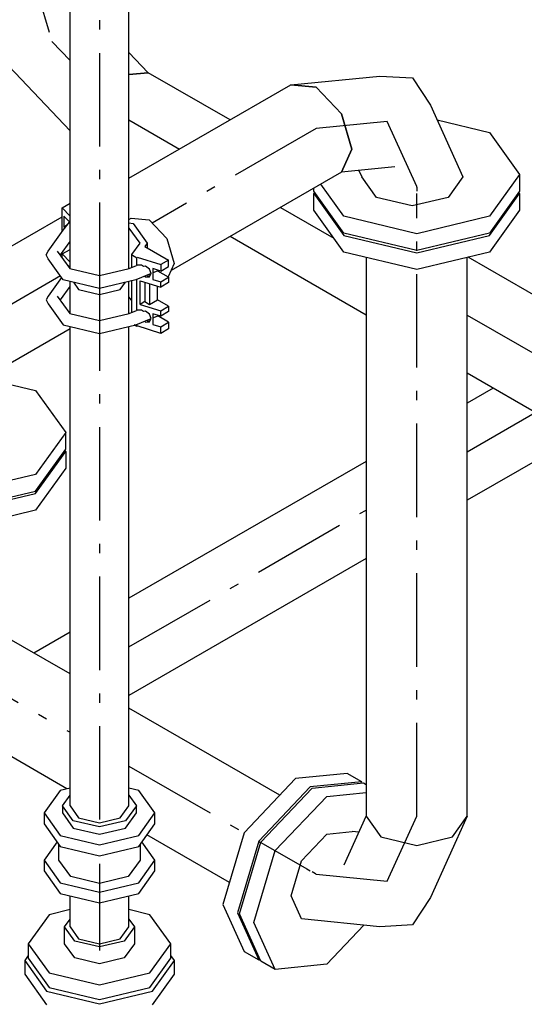
# Model space of a CAD drawing. Extents: x -40115 to 32030, y 24027 to 35787.
# Drawn here: x -19233 to -18694, y 26161 to 27214 of the extents above; entities that cross this region are included whole.
import ezdxf

# ---------------------------------------------------------------- set-up
doc = ezdxf.new("R2010")
doc.units = 0
doc.header["$LTSCALE"] = 100
doc.header["$MEASUREMENT"] = 0
doc.linetypes.add('CHAINED', pattern=[1.6, 1, -0.25, 0.1, -0.25])
doc.layers.add('__74IXM8__CSP', color=4, linetype='Continuous')
doc.layers.add('__74IXM8__PVC', color=6, linetype='Continuous')

msp = doc.modelspace()

# ---------------------------------------------------------------- linework, layer by layer
at = {"layer": '__74IXM8__CSP', "linetype": 'CHAINED'}
for p, q in [((-19230.1, 27296.8), (-19198.6, 27190.9)), ((-19198.6, 27190.9), (-19179.2, 27170.4)), ((-19116.2, 27107), (-19062.2, 27075.8)), ((-18840.2, 27105.3), (-18916.2, 27097.7)), ((-18808.7, 27035.7), (-18840.2, 27105.3)), ((-18916.1, 27097.7), (-19091.4, 26996.6)), ((-18808.7, 27034.9), (-18808.7, 27035.7)), ((-18808.7, 27034.9), (-18808.7, 27030.8)), ((-18808.7, 27024.2), (-18808.7, 27028.3)), ((-18808.7, 26362), (-18808.7, 27024.2)), ((-18954.2, 27013.4), (-18897.3, 26980.6)), ((-19189.4, 26940), (-19600.9, 26702.5)), ((-18754.7, 26898.2), (-18574.4, 26794.1)), ((-19598.3, 26693.7), (-19179.2, 26451.8)), ((-19116.2, 26415.5), (-18926.1, 26305.7)), ((-18840.2, 26292.4), (-18808.7, 26362)), ((-18926.1, 26305.7), (-18922.5, 26303.6)), ((-18916.9, 26300.4), (-18920.4, 26302.4)), ((-18916.9, 26300.4), (-18916.2, 26300)), ((-18916.2, 26300), (-18840.2, 26292.4))]:
    msp.add_line(p, q, dxfattribs=at)
at = {"layer": '__74IXM8__CSP'}
for p, q in [((-19095.6, 27157.4), (-19116.2, 27179.2)), ((-19179.2, 27095.1), (-19244.7, 27164.3)), ((-19095.6, 27157.4), (-19116.2, 27155.4)), ((-19116.2, 27155.4), (-19095.6, 27157.4)), ((-19008.2, 27106.9), (-19095.6, 27157.4)), ((-18943.2, 27144.5), (-18848.1, 27153.9)), ((-18848.1, 27153.9), (-18813.2, 27152)), ((-18813.2, 27152), (-18794.1, 27122.7)), ((-19116.2, 27044.6), (-18943.1, 27144.5)), ((-18916.2, 27141.8), (-18943.2, 27144.5)), ((-18943.1, 27144.5), (-18916.1, 27141.8)), ((-18889.2, 27113.3), (-18916.2, 27141.8)), ((-18916.1, 27141.8), (-18889.1, 27113.3)), ((-18878, 27075.7), (-18889.2, 27113.3)), ((-18889.1, 27113.3), (-18878, 27075.7)), ((-18794.1, 27122.7), (-18759.4, 27046)), ((-18787, 27107), (-18730.9, 27093.6)), ((-18730.9, 27093.6), (-18698.7, 27048.7)), ((-18889.2, 27051), (-18878, 27075.7)), ((-18878, 27075.7), (-18889.1, 27051)), ((-18889.1, 27051), (-19071.3, 26945.8)), ((-18832.2, 27056.6), (-18889.2, 27051)), ((-18870.4, 27052.8), (-18867.4, 27046)), ((-18851.5, 27024), (-18867.4, 27046)), ((-18759.4, 27046), (-18775.2, 27024)), ((-18698.7, 27048.7), (-18730.9, 27003.8)), ((-18698.7, 27048.7), (-18698.7, 27030.8)), ((-18918.7, 27030.8), (-18918.7, 27033.9)), ((-18886.5, 26985.9), (-18918.7, 27030.8)), ((-18917.8, 27029.5), (-18918.7, 27028.3)), ((-18886.5, 27003.8), (-18911.2, 27038.3)), ((-18698.7, 27030.8), (-18730.9, 26985.9)), ((-18698.7, 27028.3), (-18699.5, 27029.5)), ((-18918.7, 27010.4), (-18918.7, 27028.3)), ((-18918.7, 27028.3), (-18886.5, 26983.4)), ((-18813.4, 27014.9), (-18851.5, 27024)), ((-18775.2, 27024), (-18813.4, 27014.9)), ((-18730.9, 26983.4), (-18698.7, 27028.3)), ((-18698.7, 27028.3), (-18698.7, 27010.4)), ((-18886.5, 26965.5), (-18918.7, 27010.4)), ((-18698.7, 27010.4), (-18730.9, 26965.5)), ((-19621.4, 26753), (-19187.7, 27003.3)), ((-18808.7, 26985.2), (-18886.5, 27003.8)), ((-18730.9, 27003.8), (-18808.7, 26985.2)), ((-18862.7, 26898.2), (-19008.2, 26982.2)), ((-18808.7, 26967.3), (-18886.5, 26985.9)), ((-18886.5, 26983.4), (-18808.7, 26964.8)), ((-18730.9, 26985.9), (-18808.7, 26967.3)), ((-18808.7, 26964.8), (-18730.9, 26983.4)), ((-18808.7, 26946.9), (-18886.5, 26965.5)), ((-18862.7, 26959.8), (-18862.7, 26362)), ((-18730.9, 26965.5), (-18808.7, 26946.9)), ((-18754.7, 26362), (-18754.7, 26959.8)), ((-18574.4, 26856.5), (-18753.7, 26960)), ((-19179.2, 26883.5), (-19567.4, 26659.4)), ((-18574.4, 26731.8), (-18754.7, 26835.9)), ((-19247.6, 26825.1), (-19216, 26817.5)), ((-19216, 26817.5), (-19183.7, 26772.6)), ((-19183.7, 26772.6), (-19216, 26727.7)), ((-19183.7, 26754.7), (-19183.7, 26772.6)), ((-19216, 26709.8), (-19183.7, 26754.7)), ((-19216, 26707.3), (-19183.7, 26752.2)), ((-19183.7, 26752.2), (-19184.6, 26753.4)), ((-19183.7, 26752.2), (-19183.7, 26734.3)), ((-19183.7, 26734.3), (-19216, 26689.4)), ((-19216, 26727.7), (-19293.7, 26709.1)), ((-19293.7, 26691.2), (-19216, 26709.8)), ((-19293.7, 26688.7), (-19216, 26707.3)), ((-19179.2, 26514.2), (-19499.1, 26698.8)), ((-19216, 26689.4), (-19293.7, 26670.8)), ((-19182.5, 26391.4), (-19569.9, 26615)), ((-18954.9, 26384.7), (-19116.2, 26477.8)), ((-18883.1, 26407.9), (-18938.1, 26402.4)), ((-18867.5, 26398.9), (-18883.1, 26407.9)), ((-18938.1, 26402.4), (-18993.1, 26344.4)), ((-18867.5, 26398.9), (-18922.5, 26393.4)), ((-18920.4, 26392.2), (-18865.4, 26397.7)), ((-18866.9, 26397.5), (-18867.5, 26398.9)), ((-18865.4, 26397.7), (-18862.7, 26396.1)), ((-18922.5, 26393.4), (-18977.5, 26335.4)), ((-18975.4, 26334.2), (-18920.4, 26392.2)), ((-18904.8, 26383.2), (-18862.7, 26387.4)), ((-18959.8, 26325.2), (-18904.8, 26383.2)), ((-18886.2, 26309.9), (-18862.7, 26362)), ((-18862.7, 26362), (-18846.9, 26340)), ((-18862.7, 26362), (-18846.9, 26340)), ((-18754.7, 26362), (-18794.1, 26275)), ((-18770.5, 26340), (-18754.7, 26362)), ((-18770.5, 26340), (-18754.7, 26362)), ((-18993.1, 26344.4), (-19015.9, 26267.7)), ((-18904.8, 26342.9), (-18877.8, 26345.6)), ((-18870.4, 26344.9), (-18877.8, 26345.6)), ((-19008.9, 26291.1), (-19097, 26342)), ((-18977.5, 26335.4), (-19000.3, 26258.7)), ((-18998.2, 26257.5), (-18975.4, 26334.2)), ((-18931.8, 26314.4), (-18904.8, 26342.9)), ((-18846.9, 26340), (-18808.7, 26330.8)), ((-18846.9, 26340), (-18808.7, 26330.8)), ((-18808.7, 26330.8), (-18770.5, 26340)), ((-18808.7, 26330.8), (-18770.5, 26340)), ((-18982.6, 26248.5), (-18959.8, 26325.2)), ((-18943, 26276.8), (-18931.8, 26314.4)), ((-18931.8, 26252.1), (-18943, 26276.8)), ((-18794.1, 26275), (-18813.2, 26245.7)), ((-19015.9, 26267.7), (-18993.1, 26217.3)), ((-19000.3, 26258.7), (-18977.5, 26208.4)), ((-18975.4, 26207.1), (-18998.2, 26257.5)), ((-18848.1, 26243.8), (-18931.8, 26252.1)), ((-18959.8, 26198.2), (-18982.6, 26248.5)), ((-18865.2, 26245.5), (-18904.8, 26203.6)), ((-18813.2, 26245.7), (-18848.1, 26243.8)), ((-18993.1, 26217.3), (-18977.5, 26208.4)), ((-18977.5, 26208.4), (-18976, 26208.5)), ((-18959.8, 26198.2), (-18975.4, 26207.1)), ((-18904.8, 26203.6), (-18959.8, 26198.2))]:
    msp.add_line(p, q, dxfattribs=at)
at = {"layer": '__74IXM8__PVC', "linetype": 'CHAINED'}
for p, q in [((-19147.7, 27338.5), (-19147.7, 26938.4)), ((-19147.7, 26938.4), (-19147.7, 26357.8)), ((-18754.7, 26751.9), (-18682, 26793.9)), ((-19116.2, 26543.2), (-18862.7, 26689.6)), ((-19147.7, 26311.2), (-19147.7, 26218.2))]:
    msp.add_line(p, q, dxfattribs=at)
at = {"layer": '__74IXM8__PVC'}
for p, q in [((-19179.2, 26948), (-19179.2, 27294.7)), ((-19116.2, 26948), (-19116.2, 27294.7)), ((-19187.7, 27012.9), (-19179.2, 27017.8)), ((-19179.2, 27004), (-19187.7, 27012.9)), ((-19187.7, 26988.8), (-19187.7, 27012.9)), ((-19186.6, 26989), (-19179.8, 26997.7)), ((-19185.9, 27004.1), (-19185.9, 26992.7)), ((-19179.2, 26997.1), (-19185.9, 27004.1)), ((-19116.2, 27000.5), (-19113.7, 27001.9)), ((-19113.7, 27001.9), (-19094.7, 27000)), ((-19094.7, 27000), (-19075.7, 26980)), ((-19202.7, 26966.5), (-19186.6, 26989)), ((-19187.1, 26988.2), (-19187.7, 26988.8)), ((-19185.9, 26992.7), (-19181.9, 26995)), ((-19185.9, 26992.7), (-19184.7, 26991.4)), ((-19116.2, 26997), (-19111.7, 26996)), ((-19116.2, 26991.2), (-19104.7, 26975.1)), ((-19111.7, 26996), (-19096.7, 26975.1)), ((-19179.6, 26976.8), (-19189.9, 26962.5)), ((-19179.2, 26977.3), (-19179.6, 26976.8)), ((-19075.7, 26980), (-19067.8, 26953.5)), ((-19204.7, 26962.5), (-19202.7, 26966.5)), ((-19192.8, 26966.5), (-19179.6, 26948.1)), ((-19187.7, 26963.5), (-19179.2, 26968.4)), ((-19104.7, 26975.1), (-19113.6, 26962.8)), ((-19096.7, 26975.1), (-19099.2, 26971.6)), ((-19099.2, 26971.6), (-19073.8, 26957)), ((-19096.7, 26975.1), (-19096.7, 26970.2)), ((-19202.7, 26958.4), (-19204.7, 26962.5)), ((-19186.6, 26936), (-19202.7, 26958.4)), ((-19187.7, 26959.4), (-19187.7, 26963.5)), ((-19179.2, 26954.6), (-19187.7, 26963.5)), ((-19113.6, 26962.8), (-19113.6, 26949)), ((-19113.6, 26962.8), (-19107.9, 26959.5)), ((-19107.9, 26959.5), (-19107.5, 26960.1)), ((-19107.9, 26951.1), (-19107.9, 26959.5)), ((-19107.5, 26960.1), (-19082.3, 26952.1)), ((-19073.8, 26957), (-19082.3, 26952.1)), ((-19073.8, 26950), (-19073.8, 26957)), ((-19179.2, 26948.9), (-19182.9, 26952.8)), ((-19179.8, 26949.5), (-19180.2, 26949)), ((-19179.6, 26948.1), (-19147.7, 26940.5)), ((-19147.7, 26940.5), (-19115.9, 26948.1)), ((-19115.9, 26948.1), (-19108.3, 26951.1)), ((-19107.5, 26951.4), (-19107.9, 26951.1)), ((-19102.8, 26951.6), (-19107.5, 26951.4)), ((-19100.7, 26950.2), (-19102.8, 26951.6)), ((-19098.7, 26950.3), (-19100.7, 26950.2)), ((-19094.2, 26947.2), (-19098.7, 26950.3)), ((-19092.4, 26942.6), (-19094.2, 26947.2)), ((-19090.6, 26947.8), (-19090.6, 26936.3)), ((-19082.3, 26945.1), (-19090.6, 26947.8)), ((-19084.4, 26945.8), (-19090.6, 26943.3)), ((-19073.8, 26938.6), (-19085.5, 26945.3)), ((-19082.3, 26952.1), (-19082.3, 26945.1)), ((-19082.3, 26945.1), (-19073.8, 26950)), ((-19067.8, 26953.5), (-19074.4, 26938.9)), ((-19188.3, 26938.4), (-19202.7, 26918.3)), ((-19147.7, 26926.7), (-19186.6, 26936)), ((-19179.2, 26899.9), (-19179.2, 26934.3)), ((-19108.9, 26936), (-19147.7, 26926.7)), ((-19116.2, 26899.9), (-19116.2, 26934.3)), ((-19113.6, 26934.9), (-19113.6, 26900.9)), ((-19092.4, 26942.6), (-19108.9, 26936)), ((-19107.9, 26902.9), (-19107.9, 26936.4)), ((-19104.2, 26934.9), (-19082.3, 26928)), ((-19104.2, 26909.6), (-19104.2, 26934.9)), ((-19099.8, 26939.6), (-19098.7, 26938.9)), ((-19098.7, 26938.9), (-19094.2, 26939.2)), ((-19096.9, 26940), (-19093.9, 26939.7)), ((-19095, 26941.1), (-19092.4, 26942.6)), ((-19094.2, 26939.2), (-19092.4, 26942.6)), ((-19090.6, 26936.3), (-19082.3, 26933.7)), ((-19082.3, 26933.7), (-19073.8, 26938.6)), ((-19073.8, 26938.6), (-19073.8, 26932.9)), ((-19179.6, 26928.7), (-19189.9, 26914.3)), ((-19179.2, 26929.1), (-19179.6, 26928.7)), ((-19175.6, 26933.4), (-19170, 26925.5)), ((-19175.6, 26933.4), (-19170, 26925.5)), ((-19170, 26925.5), (-19147.7, 26920.2)), ((-19170, 26925.5), (-19147.7, 26920.2)), ((-19147.7, 26920.2), (-19125.5, 26925.5)), ((-19147.7, 26920.2), (-19125.5, 26925.5)), ((-19125.5, 26925.5), (-19119.8, 26933.4)), ((-19125.5, 26925.5), (-19119.8, 26933.4)), ((-19099.3, 26933.4), (-19099.3, 26912.5)), ((-19094.3, 26931.8), (-19094.3, 26909.6)), ((-19085.9, 26914.5), (-19085.9, 26929.1)), ((-19082.3, 26928), (-19082.3, 26933.7)), ((-19073.8, 26932.9), (-19082.3, 26928)), ((-19202.7, 26918.3), (-19204.7, 26914.3)), ((-19204.7, 26914.3), (-19202.7, 26910.3)), ((-19192.8, 26918.3), (-19179.6, 26900)), ((-19113.6, 26914), (-19116.2, 26917.7)), ((-19094.3, 26909.6), (-19085.9, 26914.5)), ((-19073.8, 26907.6), (-19085.9, 26914.5)), ((-19202.7, 26910.3), (-19186.6, 26887.8)), ((-19115.9, 26900), (-19108.3, 26903)), ((-19107.5, 26903.3), (-19107.9, 26902.9)), ((-19102.8, 26903.4), (-19107.5, 26903.3)), ((-19099.3, 26912.5), (-19104.2, 26909.6)), ((-19104.2, 26909.6), (-19082.3, 26902.7)), ((-19100.7, 26902.1), (-19102.8, 26903.4)), ((-19099.3, 26912.5), (-19094.3, 26909.6)), ((-19082.3, 26902.7), (-19073.8, 26907.6)), ((-19082.3, 26897), (-19082.3, 26902.7)), ((-19073.8, 26907.6), (-19073.8, 26901.9)), ((-19179.6, 26900), (-19147.7, 26892.3)), ((-19147.7, 26892.3), (-19115.9, 26900)), ((-19108.9, 26887.8), (-19092.4, 26894.4)), ((-19098.7, 26902.2), (-19100.7, 26902.1)), ((-19094.2, 26899.1), (-19098.7, 26902.2)), ((-19096.9, 26891.8), (-19093.9, 26891.5)), ((-19095, 26892.9), (-19092.4, 26894.4)), ((-19092.4, 26894.4), (-19094.2, 26899.1)), ((-19094.2, 26891), (-19092.4, 26894.4)), ((-19090.6, 26899.6), (-19090.6, 26888.2)), ((-19082.3, 26897), (-19090.6, 26899.6)), ((-19090.6, 26895.1), (-19084.4, 26897.6)), ((-19073.8, 26890.4), (-19085.5, 26897.2)), ((-19073.8, 26901.9), (-19082.3, 26897)), ((-19186.6, 26887.8), (-19147.7, 26878.5)), ((-19179.2, 26373.3), (-19179.2, 26886.1)), ((-19147.7, 26878.5), (-19108.9, 26887.8)), ((-19116.2, 26373.3), (-19116.2, 26886.1)), ((-19107.9, 26886), (-19110.6, 26887.6)), ((-19107.9, 26886), (-19107.9, 26888.2)), ((-19107.5, 26886.6), (-19107.9, 26886)), ((-19082.3, 26878.6), (-19107.5, 26886.6)), ((-19099.8, 26891.5), (-19098.7, 26890.7)), ((-19098.7, 26890.7), (-19094.2, 26891)), ((-19090.6, 26888.2), (-19082.3, 26885.5)), ((-19082.3, 26885.5), (-19073.8, 26890.4)), ((-19082.3, 26878.6), (-19082.3, 26885.5)), ((-19073.8, 26883.5), (-19082.3, 26878.6)), ((-19073.8, 26890.4), (-19073.8, 26883.5)), ((-18727, 26819.9), (-18754.7, 26803.9)), ((-18637, 26767.9), (-18754.7, 26700)), ((-18862.7, 26741.6), (-19116.2, 26595.2)), ((-18862.7, 26637.6), (-19116.2, 26491.3)), ((-19179.2, 26558.8), (-19217.9, 26536.5)), ((-19189.6, 26389.7), (-19207, 26365.5)), ((-19179.2, 26392.2), (-19189.6, 26389.7)), ((-19105.8, 26389.7), (-19116.2, 26392.2)), ((-19088.5, 26365.5), (-19105.8, 26389.7)), ((-19187.2, 26373.3), (-19179.2, 26384.4)), ((-19116.2, 26384.4), (-19108.2, 26373.3)), ((-19207, 26365.5), (-19207, 26353.9)), ((-19207, 26365.5), (-19189.6, 26341.3)), ((-19175.7, 26357.1), (-19187.2, 26373.3)), ((-19187.2, 26373.3), (-19187.2, 26365.5)), ((-19187.2, 26365.5), (-19175.7, 26349.4)), ((-19179.2, 26373.3), (-19170, 26360.4)), ((-19125.5, 26360.4), (-19116.2, 26373.3)), ((-19108.2, 26373.3), (-19119.8, 26357.1)), ((-19119.8, 26349.4), (-19108.2, 26365.5)), ((-19108.2, 26365.5), (-19108.2, 26373.3)), ((-19105.8, 26341.3), (-19088.5, 26365.5)), ((-19088.5, 26353.9), (-19088.5, 26365.5)), ((-19147.7, 26350.5), (-19175.7, 26357.1)), ((-19170, 26360.4), (-19147.7, 26355.1)), ((-19147.7, 26355.1), (-19125.5, 26360.4)), ((-19119.8, 26357.1), (-19147.7, 26350.5)), ((-19207, 26353.9), (-19189.6, 26329.7)), ((-19175.7, 26349.4), (-19147.7, 26342.7)), ((-19147.7, 26342.7), (-19119.8, 26349.4)), ((-19105.8, 26329.7), (-19088.5, 26353.9)), ((-19193.1, 26334.5), (-19207, 26315.1)), ((-19189.6, 26341.3), (-19147.7, 26331.3)), ((-19147.7, 26331.3), (-19105.8, 26341.3)), ((-19088.5, 26315.1), (-19102.4, 26334.5)), ((-19191.2, 26315.1), (-19191.2, 26331.9)), ((-19189.6, 26329.7), (-19147.7, 26319.7)), ((-19147.7, 26319.7), (-19105.8, 26329.7)), ((-19104.3, 26331.9), (-19104.3, 26315.1)), ((-19207, 26315.1), (-19189.6, 26290.9)), ((-19207, 26315.1), (-19207, 26303.5)), ((-19178.5, 26297.4), (-19191.2, 26315.1)), ((-19104.3, 26315.1), (-19117, 26297.4)), ((-19105.8, 26290.9), (-19088.5, 26315.1)), ((-19088.5, 26303.5), (-19088.5, 26315.1)), ((-19207, 26303.5), (-19189.6, 26279.3)), ((-19105.8, 26279.3), (-19088.5, 26303.5)), ((-19147.7, 26290), (-19178.5, 26297.4)), ((-19117, 26297.4), (-19147.7, 26290)), ((-19189.6, 26290.9), (-19147.7, 26280.9)), ((-19147.7, 26280.9), (-19105.8, 26290.9)), ((-19189.6, 26279.3), (-19147.7, 26269.2)), ((-19179.2, 26243.7), (-19179.2, 26276.8)), ((-19147.7, 26269.2), (-19105.8, 26279.3)), ((-19116.2, 26243.7), (-19116.2, 26276.8)), ((-19179.2, 26262.1), (-19201.6, 26256.7)), ((-19093.8, 26256.7), (-19116.2, 26262.1)), ((-19201.6, 26256.7), (-19223.9, 26225.6)), ((-19185, 26243.7), (-19179.2, 26251.8)), ((-19116.2, 26251.8), (-19110.4, 26243.7)), ((-19071.5, 26225.6), (-19093.8, 26256.7)), ((-19174.1, 26228.5), (-19185, 26243.7)), ((-19185, 26225.6), (-19185, 26243.7)), ((-19179.2, 26243.7), (-19170, 26230.9)), ((-19125.5, 26230.9), (-19116.2, 26243.7)), ((-19110.4, 26243.7), (-19121.3, 26228.5)), ((-19110.4, 26243.7), (-19110.4, 26225.6)), ((-19147.7, 26222.2), (-19174.1, 26228.5)), ((-19170, 26230.9), (-19147.7, 26225.6)), ((-19147.7, 26225.6), (-19125.5, 26230.9)), ((-19121.3, 26228.5), (-19147.7, 26222.2)), ((-19223.9, 26225.6), (-19201.6, 26194.5)), ((-19223.9, 26225.6), (-19223.9, 26210)), ((-19174.1, 26210.4), (-19185, 26225.6)), ((-19110.4, 26225.6), (-19121.3, 26210.4)), ((-19093.8, 26194.5), (-19071.5, 26225.6)), ((-19071.5, 26210), (-19071.5, 26225.6)), ((-19223.9, 26212.9), (-19227.7, 26207.6)), ((-19227.7, 26207.6), (-19204.3, 26174.9)), ((-19227.7, 26207.6), (-19227.7, 26192.9)), ((-19223.9, 26210), (-19201.6, 26178.9)), ((-19147.7, 26204.1), (-19174.1, 26210.4)), ((-19121.3, 26210.4), (-19147.7, 26204.1)), ((-19093.8, 26178.9), (-19071.5, 26210)), ((-19091.2, 26174.9), (-19067.7, 26207.6)), ((-19067.7, 26207.6), (-19071.5, 26212.9)), ((-19067.7, 26192.9), (-19067.7, 26207.6)), ((-19227.7, 26192.9), (-19204.3, 26160.2)), ((-19201.6, 26194.5), (-19147.7, 26181.6)), ((-19147.7, 26181.6), (-19093.8, 26194.5)), ((-19091.2, 26160.2), (-19067.7, 26192.9)), ((-19201.6, 26178.9), (-19147.7, 26166.1)), ((-19147.7, 26166.1), (-19093.8, 26178.9)), ((-19204.3, 26174.9), (-19147.7, 26161.4)), ((-19147.7, 26161.4), (-19091.2, 26174.9))]:
    msp.add_line(p, q, dxfattribs=at)

doc.saveas('drawing.dxf')
